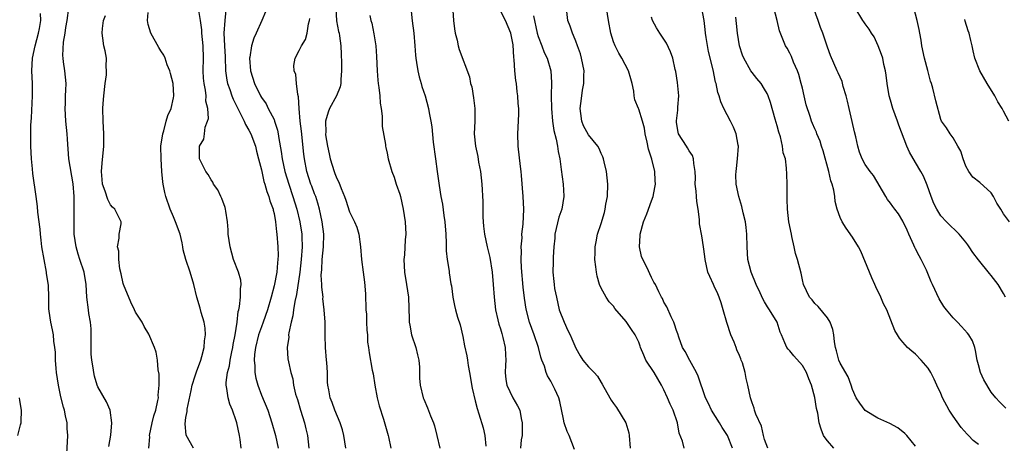
# Model space of a CAD drawing. Units: inches. Extents: x 2556000 to 2559000, y 1533000 to 1536000.
# Drawn here: x 2556231 to 2556387, y 1535814 to 1535881 of the extents above; entities that cross this region are included whole.
import ezdxf

# ---------------------------------------------------------------- set-up
doc = ezdxf.new("R2010")
doc.units = ezdxf.units.IN
doc.header["$MEASUREMENT"] = 0
doc.layers.add('LD25561533_2ft', color=122, linetype='Continuous')

msp = doc.modelspace()

# ---------------------------------------------------------------- linework, layer by layer
at = {"layer": 'LD25561533_2ft'}
for points, elevation in [([(2556299.26, 1535885), (2556299.52, 1535881), (2556299.67, 1535879.67), (2556299.79, 1535879), (2556300.11, 1535877.89), (2556300.28, 1535877), (2556300.41, 1535876.41), (2556302.06, 1535872.06), (2556302.25, 1535871), (2556302.44, 1535870.44), (2556302.71, 1535868.71), (2556302.91, 1535867), (2556302.91, 1535865), (2556302.8, 1535863), (2556303.01, 1535861), (2556303.39, 1535859.39), (2556303.53, 1535858.47), (2556303.82, 1535857), (2556304.03, 1535855), (2556304.21, 1535852.21), (2556304.2, 1535849.8), (2556304.23, 1535849), (2556304.29, 1535848.29), (2556304.44, 1535847), (2556304.89, 1535845), (2556305.31, 1535843.31), (2556305.69, 1535841), (2556305.86, 1535839), (2556305.98, 1535837), (2556306.23, 1535835), (2556306.59, 1535833.41), (2556306.73, 1535832.73), (2556307, 1535831.94), (2556307.21, 1535831.21), (2556307.29, 1535831), (2556307.4, 1535830.6), (2556307.77, 1535829), (2556307.81, 1535827.81), (2556307.85, 1535827), (2556307.82, 1535826.18), (2556307.74, 1535825), (2556307.88, 1535823.88), (2556308.02, 1535823), (2556308.97, 1535820.97), (2556309.72, 1535819.72), (2556310.06, 1535819), (2556310.29, 1535817.71), (2556310.47, 1535817), (2556310.43, 1535815), (2556310.32, 1535814.32), (2556310.19, 1535813)], 8806), ([(2556238.08, 1535812.08), (2556238.19, 1535815), (2556238.12, 1535816.11), (2556238.09, 1535817), (2556237.87, 1535818.13), (2556237.66, 1535819), (2556237.5, 1535819.5), (2556237.12, 1535821.12), (2556236.73, 1535823), (2556236.43, 1535825), (2556236.36, 1535825.64), (2556236.25, 1535827), (2556236.24, 1535828.24), (2556236.14, 1535829), (2556235.98, 1535830.02), (2556235.93, 1535831), (2556235.78, 1535831.78), (2556235.49, 1535833), (2556235.24, 1535834.76), (2556235.17, 1535835.17), (2556235.17, 1535837), (2556235.13, 1535838.87), (2556234.83, 1535840.83), (2556234.83, 1535841), (2556234.43, 1535843), (2556234.09, 1535845), (2556233.95, 1535846.05), (2556233.86, 1535847), (2556233.81, 1535847.81), (2556233.47, 1535850.53), (2556233.41, 1535851.41), (2556233.2, 1535853), (2556232.66, 1535856.66), (2556232.61, 1535857.39), (2556232.44, 1535859), (2556232.34, 1535861), (2556232.32, 1535863), (2556232.35, 1535864.35), (2556232.45, 1535865.55), (2556232.62, 1535869), (2556232.6, 1535871), (2556232.51, 1535873), (2556232.59, 1535875), (2556233.02, 1535877), (2556233.57, 1535879), (2556233.73, 1535879.73), (2556233.93, 1535881), (2556233.89, 1535882.11)], 8784), ([(2556244.75, 1535813.25), (2556245.05, 1535815.05), (2556245.2, 1535817), (2556244.93, 1535819), (2556244.35, 1535820.35), (2556243, 1535822.73), (2556242.89, 1535823), (2556242.44, 1535824.44), (2556242.34, 1535825), (2556242.26, 1535825.74), (2556242.03, 1535827), (2556241.95, 1535827.95), (2556241.92, 1535830.08), (2556241.94, 1535831.94), (2556241.82, 1535833), (2556241.58, 1535834.42), (2556241.52, 1535835), (2556241.25, 1535837), (2556241.11, 1535839), (2556240.8, 1535841), (2556240.14, 1535843), (2556239.84, 1535843.84), (2556239.52, 1535845), (2556239.24, 1535847), (2556239.21, 1535849), (2556239.24, 1535851), (2556239.22, 1535851.22), (2556239.2, 1535853), (2556239.05, 1535855.05), (2556238.37, 1535859), (2556238.15, 1535862.15), (2556238.11, 1535863), (2556238, 1535864), (2556237.9, 1535865), (2556237.77, 1535867), (2556237.82, 1535867.82), (2556237.85, 1535869), (2556237.9, 1535869.9), (2556237.93, 1535871), (2556237.73, 1535873), (2556237.55, 1535874.45), (2556237.45, 1535875), (2556237.42, 1535875.42), (2556237.54, 1535877.54), (2556237.81, 1535879), (2556237.91, 1535879.91), (2556238.1, 1535881), (2556238.37, 1535883)], 8786), ([(2556251.1, 1535813), (2556251.23, 1535814.77), (2556251.22, 1535815), (2556251.63, 1535817), (2556251.9, 1535818.1), (2556252.19, 1535819), (2556252.55, 1535820.55), (2556252.62, 1535821), (2556252.6, 1535821.4), (2556252.75, 1535823), (2556252.73, 1535824.73), (2556252.58, 1535825.42), (2556252.49, 1535827), (2556252.27, 1535828.27), (2556252.02, 1535829), (2556251.12, 1535831.12), (2556250.35, 1535832.35), (2556250.04, 1535833), (2556249, 1535834.6), (2556248.82, 1535835), (2556248.21, 1535836.21), (2556247.04, 1535839), (2556247, 1535839.16), (2556246.7, 1535840.7), (2556246.49, 1535841.51), (2556246.31, 1535843), (2556246.31, 1535844.31), (2556246.1, 1535845), (2556246.4, 1535846.4), (2556246.36, 1535847), (2556246.69, 1535848.69), (2556246.7, 1535849), (2556245.68, 1535851), (2556245.33, 1535851.33), (2556245, 1535851.69), (2556244.55, 1535852.55), (2556244.14, 1535853.86), (2556243.74, 1535855), (2556243.69, 1535855.69), (2556243.56, 1535857), (2556243.68, 1535858.32), (2556243.96, 1535861), (2556243.96, 1535863), (2556243.81, 1535865), (2556243.77, 1535867), (2556243.82, 1535867.82), (2556243.93, 1535869), (2556244.15, 1535871), (2556244.34, 1535872.34), (2556244.36, 1535873), (2556244.29, 1535873.71), (2556244.37, 1535875), (2556244.17, 1535876.17), (2556243.96, 1535877), (2556243.8, 1535878.2), (2556243.66, 1535879), (2556243.72, 1535879.72), (2556243.91, 1535881), (2556244.18, 1535881.82)], 8788), ([(2556258.21, 1535813), (2556257.03, 1535815.03), (2556256.86, 1535816.86), (2556257, 1535817.85), (2556257.2, 1535818.8), (2556257.19, 1535819), (2556257.21, 1535819.21), (2556257.83, 1535822.17), (2556257.99, 1535823), (2556258.48, 1535824.48), (2556258.71, 1535825.29), (2556259, 1535825.98), (2556259.37, 1535827), (2556259.54, 1535827.54), (2556259.91, 1535829), (2556259.97, 1535830.03), (2556260.12, 1535831), (2556260.05, 1535832.05), (2556259.91, 1535833), (2556259.42, 1535834.58), (2556259.25, 1535835.25), (2556258.7, 1535837), (2556258.25, 1535839), (2556257.65, 1535841), (2556256.97, 1535843), (2556256.54, 1535844.54), (2556256.48, 1535845), (2556256.37, 1535845.63), (2556256.05, 1535847), (2556255.36, 1535849), (2556255, 1535849.8), (2556254.51, 1535851), (2556253.8, 1535853), (2556253.65, 1535853.65), (2556253.39, 1535855), (2556253.34, 1535855.34), (2556253.18, 1535857), (2556253.03, 1535859), (2556253.02, 1535861), (2556253.3, 1535863), (2556253.48, 1535863.48), (2556253.87, 1535865), (2556254.09, 1535865.91), (2556254.62, 1535867), (2556255, 1535868.7), (2556255.05, 1535869), (2556254.94, 1535871), (2556254.56, 1535872.56), (2556254.44, 1535873), (2556254.03, 1535873.97), (2556253.67, 1535875), (2556253.47, 1535875.47), (2556253, 1535876.17), (2556252.69, 1535876.69), (2556251.42, 1535879), (2556251, 1535880.39), (2556250.87, 1535881), (2556251, 1535882.27)], 8790), ([(2556265.8, 1535813), (2556265.63, 1535814.37), (2556265.51, 1535815), (2556265.1, 1535817), (2556265, 1535817.32), (2556264.42, 1535819), (2556263.99, 1535820), (2556263.69, 1535821), (2556263.52, 1535822.48), (2556263.4, 1535823), (2556263.4, 1535823.4), (2556263.61, 1535825), (2556263.9, 1535826.1), (2556264.03, 1535827), (2556264.3, 1535828.3), (2556264.46, 1535829), (2556264.52, 1535829.48), (2556264.83, 1535831), (2556265.12, 1535833), (2556265.3, 1535834.7), (2556265.39, 1535835), (2556265.51, 1535835.51), (2556265.69, 1535837), (2556265.68, 1535838.32), (2556265.79, 1535839), (2556265.73, 1535839.73), (2556265.37, 1535841), (2556264.58, 1535843), (2556264, 1535845), (2556263.72, 1535847), (2556263.71, 1535847.71), (2556263.58, 1535849), (2556263.32, 1535850.68), (2556263.29, 1535851), (2556263.24, 1535851.24), (2556262.71, 1535852.71), (2556262.54, 1535853), (2556262.05, 1535854.05), (2556261.37, 1535855), (2556261.27, 1535855.27), (2556261, 1535855.65), (2556260.51, 1535856.51), (2556260.14, 1535857), (2556259.3, 1535858.7), (2556259.17, 1535859), (2556259.14, 1535861), (2556259.85, 1535862.15), (2556259.95, 1535863), (2556260.04, 1535864.04), (2556260.43, 1535865), (2556260.57, 1535865.43), (2556260.45, 1535867), (2556260.17, 1535868.17), (2556260.19, 1535869), (2556260.1, 1535869.9), (2556259.88, 1535871), (2556259.81, 1535871.81), (2556259.74, 1535873), (2556259.78, 1535875), (2556259.73, 1535877), (2556259.54, 1535879), (2556259.51, 1535879.51), (2556259.3, 1535881), (2556259, 1535882.92)], 8792), ([(2556263.33, 1535882.67), (2556263.17, 1535881), (2556263.01, 1535878.99), (2556263.1, 1535877), (2556263.21, 1535875.21), (2556263.28, 1535873), (2556263.5, 1535871.5), (2556263.6, 1535871), (2556263.95, 1535870.05), (2556264.3, 1535869), (2556264.49, 1535868.49), (2556265.23, 1535867), (2556265.51, 1535866.49), (2556266.26, 1535865), (2556266.47, 1535864.47), (2556267, 1535863.59), (2556267.31, 1535863), (2556268.03, 1535861), (2556268.21, 1535860.21), (2556268.54, 1535859), (2556269, 1535857.24), (2556269.4, 1535855.4), (2556269.54, 1535855), (2556269.83, 1535853.83), (2556270.18, 1535853), (2556270.33, 1535852.33), (2556270.84, 1535851), (2556270.86, 1535850.86), (2556271, 1535850.31), (2556271.23, 1535849), (2556271.38, 1535847.38), (2556271.44, 1535847), (2556271.59, 1535845), (2556271.64, 1535843.64), (2556271.63, 1535843), (2556271.54, 1535842.46), (2556271.44, 1535841), (2556271, 1535838.78), (2556270.54, 1535837), (2556269.98, 1535835), (2556269.28, 1535833), (2556269, 1535832.3), (2556268.54, 1535831), (2556268.03, 1535829), (2556267.89, 1535827.89), (2556267.83, 1535827), (2556267.93, 1535826.07), (2556267.94, 1535825), (2556268.09, 1535824.09), (2556268.4, 1535823), (2556269, 1535821.4), (2556269.99, 1535819), (2556270.67, 1535817), (2556271.21, 1535815), (2556271.64, 1535813)], 8794), ([(2556269.63, 1535882.37), (2556269.04, 1535881), (2556268.15, 1535879), (2556267.78, 1535878.22), (2556267.43, 1535877), (2556267.16, 1535875.16), (2556267.12, 1535875), (2556267.27, 1535873), (2556267.92, 1535871), (2556268.86, 1535869), (2556269, 1535868.75), (2556269.73, 1535867.73), (2556270.09, 1535867), (2556271, 1535865.24), (2556271.09, 1535865), (2556271.57, 1535863.57), (2556271.67, 1535863), (2556271.76, 1535862.24), (2556272.16, 1535860.16), (2556272.3, 1535859), (2556272.73, 1535857), (2556273.34, 1535855), (2556274.01, 1535853), (2556274.62, 1535851), (2556275.11, 1535849), (2556275.4, 1535847), (2556275.4, 1535846.6), (2556275.46, 1535845), (2556275.33, 1535843), (2556275.1, 1535841), (2556274.55, 1535837.45), (2556274.3, 1535836.3), (2556274.11, 1535835), (2556273.99, 1535834.01), (2556273.71, 1535833), (2556273.33, 1535831.33), (2556273.31, 1535831), (2556273.34, 1535830.66), (2556273.1, 1535829), (2556273.21, 1535827.21), (2556273.29, 1535826.71), (2556273.65, 1535825), (2556273.99, 1535823.99), (2556274.11, 1535823), (2556274.43, 1535821.57), (2556274.71, 1535820.71), (2556275.22, 1535819), (2556275.84, 1535817), (2556276.04, 1535816.04), (2556276.3, 1535815), (2556276.53, 1535813)], 8796), ([(2556280.8, 1535883), (2556280.94, 1535880.94), (2556281.26, 1535879.26), (2556281.35, 1535879), (2556281.43, 1535878.57), (2556281.64, 1535877), (2556281.66, 1535875.66), (2556281.74, 1535874.26), (2556281.72, 1535873), (2556281.6, 1535871.6), (2556281.61, 1535871), (2556281.52, 1535870.48), (2556280.93, 1535869), (2556279.84, 1535867), (2556279.59, 1535866.41), (2556279.16, 1535865), (2556279.21, 1535863.21), (2556279.18, 1535863), (2556279.2, 1535862.8), (2556279.5, 1535861), (2556279.78, 1535859.78), (2556279.93, 1535859), (2556280.56, 1535857), (2556280.69, 1535856.69), (2556281, 1535855.88), (2556281.3, 1535855.3), (2556281.69, 1535854.31), (2556282.23, 1535853), (2556282.43, 1535852.43), (2556283, 1535850.55), (2556283.79, 1535849), (2556284.15, 1535848.15), (2556284.49, 1535847), (2556284.75, 1535845), (2556284.91, 1535843), (2556285.15, 1535841), (2556285.37, 1535839.37), (2556285.52, 1535837.52), (2556285.62, 1535835), (2556285.68, 1535834.32), (2556285.72, 1535833), (2556285.73, 1535831.73), (2556285.87, 1535831), (2556285.84, 1535829.84), (2556286.03, 1535829), (2556286.14, 1535828.14), (2556286.59, 1535825.41), (2556286.78, 1535824.78), (2556287.04, 1535823), (2556287.41, 1535821), (2556287.73, 1535819.73), (2556288.42, 1535817.58), (2556289.17, 1535815), (2556289.2, 1535814.8), (2556289.56, 1535813)], 8800), ([(2556286.21, 1535881.79), (2556286.38, 1535881), (2556286.56, 1535880.56), (2556286.89, 1535878.89), (2556287.16, 1535877), (2556287.28, 1535875.28), (2556287.4, 1535873), (2556287.52, 1535871.52), (2556287.57, 1535871), (2556287.67, 1535870.33), (2556287.81, 1535869), (2556287.87, 1535867.87), (2556288.03, 1535867), (2556288.21, 1535865.79), (2556288.17, 1535864.17), (2556288.73, 1535861.27), (2556288.74, 1535861), (2556288.78, 1535860.78), (2556289, 1535859.91), (2556289.17, 1535859), (2556289.71, 1535857), (2556290.09, 1535856.09), (2556290.44, 1535855), (2556291, 1535853.39), (2556291.1, 1535853), (2556291.55, 1535851), (2556291.87, 1535849), (2556291.97, 1535847), (2556291.87, 1535846.13), (2556291.72, 1535843.72), (2556291.64, 1535843), (2556291.74, 1535841), (2556292.07, 1535839), (2556292.36, 1535837), (2556292.5, 1535833.5), (2556292.5, 1535833), (2556292.57, 1535832.57), (2556292.88, 1535831), (2556293.57, 1535829), (2556293.82, 1535827.82), (2556294.03, 1535827), (2556294.15, 1535825.85), (2556294.11, 1535824.11), (2556294.21, 1535823), (2556294.7, 1535821), (2556294.8, 1535820.8), (2556295.4, 1535819.4), (2556295.9, 1535818.1), (2556296.37, 1535817), (2556296.51, 1535816.51), (2556296.91, 1535815), (2556297.37, 1535813)], 8802), ([(2556292.74, 1535883), (2556292.98, 1535880.98), (2556293.24, 1535879), (2556293.4, 1535877), (2556293.49, 1535875.49), (2556293.54, 1535875), (2556293.66, 1535874.34), (2556293.84, 1535873), (2556294.05, 1535872.06), (2556294.38, 1535871), (2556294.52, 1535870.52), (2556295.02, 1535869), (2556295.55, 1535867), (2556295.66, 1535866.34), (2556295.95, 1535865), (2556296.11, 1535864.11), (2556296.32, 1535861.68), (2556296.65, 1535859), (2556296.92, 1535857), (2556297.25, 1535854.75), (2556297.54, 1535853), (2556297.77, 1535851.77), (2556298.01, 1535849.99), (2556298.16, 1535849), (2556298.31, 1535847), (2556298.39, 1535845.61), (2556298.39, 1535844.39), (2556298.55, 1535843), (2556298.84, 1535841.16), (2556298.87, 1535840.87), (2556299.13, 1535839.13), (2556299.2, 1535838.8), (2556299.42, 1535837), (2556299.68, 1535835.68), (2556299.85, 1535835), (2556300.19, 1535833.81), (2556300.59, 1535832.59), (2556301, 1535830.76), (2556301.28, 1535829.28), (2556301.65, 1535827.65), (2556301.76, 1535827), (2556301.87, 1535826.13), (2556302.1, 1535825), (2556302.52, 1535822.52), (2556303, 1535820.52), (2556303.28, 1535819.28), (2556303.56, 1535818.44), (2556304.24, 1535816.24), (2556304.53, 1535815), (2556304.69, 1535813.31)], 8804), ([(2556318.76, 1535812.76), (2556317.9, 1535815), (2556317.61, 1535815.61), (2556317.14, 1535817), (2556317, 1535817.58), (2556316.42, 1535820.42), (2556316.27, 1535821), (2556315.63, 1535822.37), (2556315.35, 1535823), (2556315.21, 1535823.21), (2556315, 1535823.63), (2556314.49, 1535824.49), (2556314.28, 1535825), (2556313.98, 1535826.02), (2556313.59, 1535827), (2556313.44, 1535827.44), (2556313.03, 1535829), (2556312.36, 1535831), (2556311.61, 1535833), (2556311.07, 1535835.07), (2556310.83, 1535836.83), (2556310.61, 1535838.61), (2556310.34, 1535841.66), (2556310.3, 1535843), (2556310.34, 1535844.34), (2556310.3, 1535845), (2556310.43, 1535846.43), (2556310.42, 1535847), (2556310.62, 1535848.62), (2556310.72, 1535851), (2556310.62, 1535853), (2556310.37, 1535856.37), (2556310.3, 1535857), (2556310.19, 1535857.81), (2556309.81, 1535861), (2556309.75, 1535863), (2556309.9, 1535866.1), (2556309.9, 1535867), (2556309.82, 1535867.82), (2556309.77, 1535869), (2556309.67, 1535869.67), (2556309.53, 1535871), (2556309.45, 1535871.45), (2556309.3, 1535873), (2556309.17, 1535874.83), (2556309.12, 1535875.12), (2556309, 1535877.12), (2556308.64, 1535879), (2556307.82, 1535881), (2556307, 1535882.56)], 8808), ([(2556312.25, 1535881.75), (2556312.85, 1535879), (2556313, 1535878.48), (2556313.56, 1535877), (2556313.94, 1535875.94), (2556314.43, 1535875), (2556315.02, 1535873), (2556315.13, 1535871.13), (2556315.09, 1535869), (2556315.12, 1535867), (2556315.3, 1535865), (2556315.5, 1535863.5), (2556315.88, 1535862.12), (2556316.08, 1535861), (2556316.19, 1535860.19), (2556316.46, 1535859), (2556316.68, 1535857.32), (2556316.97, 1535855), (2556317.08, 1535853.08), (2556317.08, 1535853), (2556316.74, 1535851), (2556316.3, 1535849.7), (2556315.67, 1535847), (2556315.63, 1535846.37), (2556315.49, 1535845), (2556315.38, 1535843.38), (2556315.37, 1535842.63), (2556315.31, 1535841), (2556315.48, 1535839.48), (2556315.52, 1535839), (2556315.61, 1535838.39), (2556315.9, 1535837), (2556316.35, 1535835), (2556317.11, 1535833), (2556317.71, 1535831.71), (2556318.11, 1535831), (2556318.36, 1535830.36), (2556319, 1535828.87), (2556319.66, 1535827.66), (2556320.12, 1535827), (2556321, 1535825.92), (2556321.91, 1535825), (2556322.43, 1535824.43), (2556323, 1535823.42), (2556323.18, 1535823.18), (2556324.39, 1535821), (2556324.63, 1535820.63), (2556325, 1535820.09), (2556325.47, 1535819.47), (2556326.95, 1535817), (2556327.4, 1535815.4), (2556327.48, 1535815), (2556327.65, 1535813)], 8810), ([(2556336.23, 1535813), (2556335.92, 1535814.08), (2556335.39, 1535815.39), (2556335.15, 1535817), (2556334.47, 1535819), (2556333.96, 1535819.96), (2556333.58, 1535821), (2556333, 1535822.25), (2556332.62, 1535823), (2556332, 1535824), (2556331.43, 1535825), (2556330.14, 1535827), (2556329.79, 1535827.79), (2556329.28, 1535829), (2556329.22, 1535829.22), (2556329, 1535829.84), (2556328.4, 1535831), (2556327.84, 1535831.84), (2556327, 1535833.15), (2556325.21, 1535835.21), (2556325, 1535835.59), (2556324.26, 1535836.26), (2556323.8, 1535837), (2556323, 1535838.44), (2556322.77, 1535839), (2556322.36, 1535840.36), (2556322.26, 1535841), (2556322.17, 1535841.83), (2556322.01, 1535843), (2556322.04, 1535844.04), (2556322.05, 1535845), (2556322.2, 1535845.8), (2556322.45, 1535847), (2556323, 1535848.74), (2556323.52, 1535850.48), (2556323.64, 1535851), (2556323.78, 1535851.78), (2556324.03, 1535853), (2556324.1, 1535855), (2556323.84, 1535857), (2556323.49, 1535858.51), (2556323.39, 1535859), (2556323.3, 1535859.3), (2556323, 1535859.87), (2556322.67, 1535860.67), (2556322.5, 1535861), (2556321, 1535862.81), (2556320.23, 1535864.23), (2556319.94, 1535865), (2556319.79, 1535866.21), (2556319.68, 1535867), (2556319.8, 1535867.8), (2556319.92, 1535869), (2556320.06, 1535869.94), (2556320.27, 1535871), (2556320.27, 1535872.27), (2556320.29, 1535873), (2556319.91, 1535875), (2556319.71, 1535875.71), (2556319.27, 1535877), (2556319, 1535877.73), (2556318.64, 1535878.64), (2556318.43, 1535879), (2556318.09, 1535880.09), (2556317.74, 1535881), (2556317.57, 1535882.43)], 8812), ([(2556343.92, 1535813), (2556343.09, 1535815), (2556343, 1535815.16), (2556342.26, 1535816.26), (2556341.81, 1535817), (2556340.57, 1535819), (2556340.09, 1535820.09), (2556339.61, 1535821), (2556338.43, 1535824.43), (2556338.16, 1535825), (2556337.1, 1535826.9), (2556336.36, 1535828.36), (2556335.96, 1535829), (2556335.36, 1535830.64), (2556335.18, 1535831.18), (2556335, 1535831.68), (2556334.7, 1535832.7), (2556334.59, 1535833), (2556334.13, 1535833.87), (2556333.44, 1535835.44), (2556333, 1535836.23), (2556332.77, 1535836.77), (2556332.59, 1535837), (2556332.17, 1535837.83), (2556331.64, 1535839), (2556331.39, 1535839.39), (2556331, 1535840.14), (2556330.73, 1535840.73), (2556330.33, 1535841.67), (2556329.64, 1535843), (2556329.45, 1535843.45), (2556329.11, 1535845), (2556329.19, 1535846.81), (2556329.19, 1535847), (2556329.73, 1535849), (2556330.25, 1535850.25), (2556331, 1535852.32), (2556331.28, 1535853), (2556331.55, 1535854.45), (2556331.63, 1535855), (2556331.58, 1535855.58), (2556331.53, 1535857), (2556331.07, 1535858.93), (2556330.54, 1535860.54), (2556330.33, 1535861.67), (2556330.03, 1535863), (2556329.9, 1535863.9), (2556329.6, 1535865), (2556329, 1535866.89), (2556328.94, 1535867), (2556328.39, 1535868.39), (2556328.24, 1535869), (2556328.21, 1535869.79), (2556327.96, 1535871), (2556327.71, 1535871.71), (2556327.38, 1535873), (2556326.3, 1535875), (2556325.82, 1535875.82), (2556325.23, 1535877), (2556325, 1535877.64), (2556324.57, 1535879), (2556324.17, 1535881), (2556323.84, 1535883)], 8814), ([(2556360.03, 1535813), (2556359, 1535814.13), (2556358.63, 1535814.63), (2556358.39, 1535815), (2556357.98, 1535815.98), (2556357.69, 1535817), (2556357.46, 1535818.54), (2556357.27, 1535819.27), (2556356.98, 1535821.02), (2556356.43, 1535823), (2556356.01, 1535824.01), (2556355.64, 1535825), (2556355, 1535826.14), (2556353.65, 1535827.65), (2556353, 1535828.45), (2556352.73, 1535828.73), (2556352.53, 1535829), (2556352.24, 1535829.76), (2556351.68, 1535831), (2556351.45, 1535831.45), (2556351.01, 1535833), (2556349.78, 1535835), (2556349.45, 1535835.45), (2556349, 1535836.28), (2556348.72, 1535836.72), (2556348.29, 1535837.71), (2556347.67, 1535839), (2556346.84, 1535841), (2556346.31, 1535843), (2556346.21, 1535845), (2556346.19, 1535847), (2556346.07, 1535848.07), (2556345.95, 1535849), (2556345.61, 1535850.39), (2556345.4, 1535851.4), (2556344.91, 1535853), (2556344.49, 1535855), (2556344.44, 1535856.44), (2556344.47, 1535857), (2556344.55, 1535857.45), (2556344.71, 1535859), (2556344.85, 1535861), (2556344.8, 1535861.2), (2556344.49, 1535863), (2556344.06, 1535864.06), (2556343.57, 1535865), (2556342.5, 1535867), (2556342.05, 1535868.05), (2556341.76, 1535869), (2556341.57, 1535869.57), (2556341.28, 1535871), (2556341.21, 1535871.21), (2556341, 1535872.3), (2556340.87, 1535872.87), (2556340.83, 1535873.17), (2556340.06, 1535876.06), (2556339.71, 1535878.29), (2556339.62, 1535879), (2556339.57, 1535879.57), (2556339.37, 1535881), (2556339, 1535882.95)], 8818), ([(2556383, 1535813.55), (2556382.18, 1535814.18), (2556381.41, 1535815), (2556381.2, 1535815.2), (2556380.27, 1535816.27), (2556379, 1535818.05), (2556378.36, 1535819), (2556377.28, 1535821), (2556377, 1535821.66), (2556376.36, 1535823), (2556375.97, 1535823.97), (2556375.41, 1535825), (2556375, 1535825.71), (2556373.91, 1535827), (2556373, 1535827.93), (2556372.41, 1535828.41), (2556371.74, 1535829), (2556371, 1535829.82), (2556370.46, 1535830.46), (2556370.12, 1535831), (2556369.71, 1535831.71), (2556368.42, 1535835), (2556367.93, 1535835.93), (2556367.47, 1535837), (2556366.67, 1535838.67), (2556366.55, 1535839), (2556366.06, 1535840.06), (2556365.7, 1535841), (2556364.32, 1535844.32), (2556363.94, 1535845), (2556363, 1535846.57), (2556361.98, 1535847.98), (2556361.33, 1535849), (2556361, 1535849.67), (2556360.54, 1535851), (2556360.2, 1535852.2), (2556360.14, 1535853), (2556360, 1535854), (2556359.73, 1535855), (2556359.52, 1535855.52), (2556359.2, 1535857), (2556358.3, 1535860.3), (2556358.06, 1535861), (2556357.84, 1535861.84), (2556357.32, 1535863), (2556357.24, 1535863.24), (2556357, 1535863.78), (2556356.64, 1535864.64), (2556356.48, 1535865), (2556356.24, 1535865.76), (2556355.61, 1535867.61), (2556355.31, 1535869), (2556355, 1535870.23), (2556354.83, 1535871), (2556354.44, 1535872.44), (2556354.22, 1535873), (2556353.6, 1535874.4), (2556353.27, 1535875.27), (2556353, 1535875.83), (2556352.59, 1535876.59), (2556352.33, 1535877), (2556351.38, 1535879.38), (2556351.02, 1535881), (2556350.48, 1535883)], 8822), ([(2556387.37, 1535819.37), (2556386.37, 1535820.37), (2556385.77, 1535821), (2556385, 1535821.91), (2556383.84, 1535823.84), (2556383.33, 1535825), (2556383, 1535826.22), (2556382.82, 1535827), (2556382.54, 1535828.54), (2556382.42, 1535829), (2556382.03, 1535830.03), (2556381.45, 1535831), (2556381.27, 1535831.27), (2556380.33, 1535832.33), (2556379.65, 1535833), (2556379, 1535833.7), (2556377.9, 1535835), (2556377.51, 1535835.51), (2556376.74, 1535836.74), (2556375.67, 1535839), (2556375.46, 1535839.46), (2556374.73, 1535841.27), (2556373.91, 1535843), (2556373.55, 1535843.55), (2556373, 1535844.71), (2556372.89, 1535844.89), (2556372.75, 1535845.25), (2556371.92, 1535847), (2556371.66, 1535847.66), (2556371, 1535849.11), (2556370.27, 1535850.27), (2556369.7, 1535851), (2556369.41, 1535851.41), (2556369, 1535851.94), (2556368.56, 1535852.56), (2556368.28, 1535853), (2556366.33, 1535856.33), (2556365.77, 1535857), (2556365, 1535858.12), (2556364.52, 1535859), (2556364.09, 1535860.09), (2556363.81, 1535861), (2556363.5, 1535862.5), (2556363.29, 1535863.29), (2556362.94, 1535864.94), (2556362.44, 1535867), (2556362.19, 1535868.19), (2556361.96, 1535869), (2556361.51, 1535870.49), (2556361.31, 1535871.31), (2556361, 1535871.99), (2556360.7, 1535872.7), (2556360.55, 1535873), (2556359.46, 1535875.46), (2556359, 1535876.76), (2556358.25, 1535879), (2556357.9, 1535879.9), (2556357.49, 1535881), (2556356.78, 1535883)], 8824), ([(2556387.29, 1535837), (2556387, 1535837.57), (2556386.16, 1535839), (2556385, 1535840.47), (2556384.75, 1535840.75), (2556383, 1535842.92), (2556382.1, 1535844.1), (2556381.54, 1535845), (2556381.31, 1535845.31), (2556381, 1535845.77), (2556379.94, 1535847), (2556379.48, 1535847.48), (2556378.45, 1535848.45), (2556377.94, 1535849), (2556377, 1535849.93), (2556376.39, 1535851), (2556375.91, 1535851.91), (2556375.48, 1535853), (2556374.83, 1535854.83), (2556374.25, 1535856.25), (2556373.85, 1535857), (2556373, 1535858.43), (2556372.06, 1535860.06), (2556371.62, 1535861), (2556370.35, 1535864.35), (2556370.13, 1535865), (2556369.38, 1535867), (2556369, 1535868.34), (2556368.79, 1535869), (2556368.47, 1535871), (2556368.33, 1535872.33), (2556368.22, 1535873), (2556367.97, 1535874.03), (2556367.79, 1535875), (2556367.61, 1535875.61), (2556367.06, 1535877), (2556366.4, 1535878.4), (2556366.01, 1535879), (2556365.65, 1535879.65), (2556365, 1535880.46), (2556364.79, 1535880.79), (2556364.64, 1535881), (2556363.42, 1535883)], 8826), ([(2556387.92, 1535849), (2556387, 1535850.25), (2556386.56, 1535851), (2556385.95, 1535851.95), (2556385.41, 1535853), (2556385, 1535853.6), (2556383.23, 1535855.23), (2556382.11, 1535856.11), (2556381.45, 1535857), (2556381, 1535857.86), (2556380.56, 1535859), (2556380.2, 1535860.2), (2556379.74, 1535861), (2556379, 1535862.37), (2556378.48, 1535863), (2556377.92, 1535863.92), (2556377.11, 1535865), (2556377, 1535865.27), (2556376.23, 1535868.23), (2556375.77, 1535870.23), (2556375.51, 1535871), (2556375.36, 1535871.36), (2556374.95, 1535873.05), (2556374.44, 1535875), (2556374, 1535877), (2556373.88, 1535877.88), (2556373.66, 1535879), (2556373.59, 1535879.59), (2556373.28, 1535881), (2556372.73, 1535883)], 8828), ([(2556282.43, 1535813), (2556282.1, 1535815), (2556281.89, 1535815.89), (2556281.54, 1535817), (2556280.68, 1535819), (2556280.22, 1535820.22), (2556279.9, 1535821), (2556279.73, 1535822.27), (2556279.57, 1535823), (2556279.49, 1535823.49), (2556279.48, 1535825), (2556279.4, 1535826.6), (2556279.34, 1535827), (2556279.19, 1535829), (2556279.12, 1535830.88), (2556279.14, 1535831.14), (2556279.11, 1535833), (2556278.98, 1535835), (2556278.78, 1535836.78), (2556278.79, 1535837), (2556278.6, 1535838.6), (2556278.61, 1535839), (2556278.52, 1535840.52), (2556278.6, 1535841.4), (2556278.67, 1535843), (2556278.87, 1535845), (2556278.91, 1535847), (2556278.67, 1535849), (2556278.23, 1535851), (2556277.96, 1535851.96), (2556277.62, 1535853), (2556277.46, 1535853.46), (2556277, 1535854.63), (2556276.87, 1535855), (2556276.23, 1535857), (2556275.83, 1535859), (2556275.74, 1535859.74), (2556275.38, 1535863.38), (2556275.18, 1535865), (2556274.99, 1535867), (2556274.87, 1535868.87), (2556274.77, 1535869.23), (2556274.57, 1535871), (2556274.44, 1535872.44), (2556274.22, 1535873), (2556274.17, 1535873.83), (2556274.36, 1535875), (2556275, 1535876.23), (2556275.37, 1535877), (2556275.99, 1535878.01), (2556276.25, 1535879), (2556276.46, 1535880.46), (2556276.63, 1535881), (2556276.67, 1535881.33)], 8798), ([(2556349.52, 1535813), (2556349, 1535814.37), (2556348.83, 1535815), (2556348.5, 1535816.5), (2556347.63, 1535818.37), (2556347.41, 1535819), (2556347.32, 1535819.32), (2556347, 1535820.18), (2556346.82, 1535820.82), (2556346.75, 1535821), (2556346.33, 1535823), (2556346.06, 1535824.06), (2556345.89, 1535825), (2556345.47, 1535826.53), (2556345.3, 1535827), (2556345.2, 1535827.2), (2556345, 1535827.74), (2556344.61, 1535828.61), (2556344.48, 1535829), (2556344.15, 1535829.85), (2556343.64, 1535831), (2556342.98, 1535832.98), (2556342.42, 1535835), (2556342.09, 1535836.09), (2556341.76, 1535837), (2556341.54, 1535837.54), (2556341, 1535838.73), (2556340.86, 1535839), (2556340.28, 1535840.28), (2556339.99, 1535841), (2556339.55, 1535843), (2556339.49, 1535843.49), (2556339.28, 1535845), (2556339, 1535846.75), (2556338.65, 1535848.65), (2556338.66, 1535849.34), (2556338.43, 1535851), (2556338.2, 1535852.2), (2556338.17, 1535853), (2556338.12, 1535853.88), (2556337.98, 1535855), (2556338, 1535856), (2556337.96, 1535857), (2556337.73, 1535858.27), (2556337.72, 1535859), (2556337.54, 1535859.54), (2556337, 1535860.29), (2556336.75, 1535860.75), (2556336.58, 1535861), (2556335.31, 1535863), (2556335.25, 1535863.25), (2556335, 1535864.77), (2556334.97, 1535865.03), (2556335.23, 1535866.77), (2556335.23, 1535867.23), (2556335.35, 1535869), (2556335.16, 1535871.16), (2556334.88, 1535872.88), (2556334.79, 1535873.21), (2556334.4, 1535875), (2556334.05, 1535876.05), (2556333.38, 1535877.38), (2556332.33, 1535879), (2556331.82, 1535879.82), (2556331.19, 1535881), (2556331, 1535881.56)], 8816), ([(2556373, 1535813.28), (2556371.63, 1535815), (2556371.32, 1535815.32), (2556370.19, 1535816.19), (2556368.91, 1535816.91), (2556367, 1535817.76), (2556365, 1535818.95), (2556364.12, 1535820.12), (2556363.55, 1535821), (2556363, 1535822.31), (2556362.75, 1535823), (2556362.31, 1535824.31), (2556361, 1535826.48), (2556360.78, 1535827), (2556360.45, 1535828.45), (2556360.29, 1535829), (2556360.13, 1535829.87), (2556360.03, 1535831), (2556359.86, 1535831.86), (2556359.43, 1535833), (2556359, 1535833.72), (2556357.54, 1535835.54), (2556357, 1535836.01), (2556356.56, 1535836.56), (2556356.14, 1535837), (2556355.17, 1535839), (2556355, 1535839.78), (2556354.82, 1535840.82), (2556354.25, 1535843), (2556353.93, 1535843.93), (2556353.71, 1535845), (2556353.34, 1535846.66), (2556353.25, 1535847), (2556352.86, 1535849), (2556352.64, 1535851), (2556352.61, 1535852.61), (2556352.57, 1535853.43), (2556352.58, 1535855), (2556352.56, 1535856.56), (2556352.5, 1535857.5), (2556352.3, 1535859), (2556351.96, 1535859.96), (2556351.86, 1535861), (2556351.52, 1535862.48), (2556351.24, 1535863.24), (2556351, 1535864.25), (2556350.68, 1535865.32), (2556349.95, 1535867.95), (2556349.55, 1535869), (2556349.39, 1535869.39), (2556349, 1535870.1), (2556348.43, 1535871), (2556347.77, 1535871.77), (2556347, 1535872.71), (2556346.81, 1535873), (2556345.7, 1535875), (2556345.51, 1535875.51), (2556345.03, 1535877), (2556344.68, 1535879), (2556344.52, 1535880.52), (2556344.44, 1535881.56)], 8820), ([(2556387.83, 1535865), (2556387, 1535866.59), (2556386.77, 1535867), (2556386.09, 1535868.09), (2556385.58, 1535869), (2556384.37, 1535871), (2556383.24, 1535873), (2556382.45, 1535875), (2556382.16, 1535876.16), (2556382.02, 1535877), (2556381.8, 1535877.8), (2556381.53, 1535879), (2556381.39, 1535879.39), (2556380.9, 1535880.9), (2556380.83, 1535881.17)], 8830), ([(2556230.28, 1535815), (2556230.69, 1535816.69), (2556230.79, 1535817), (2556230.81, 1535817.19), (2556230.86, 1535819), (2556230.56, 1535820.56), (2556230.53, 1535821)], 8782)]:
    msp.add_lwpolyline(points, dxfattribs=dict(at, elevation=elevation))

doc.saveas('drawing.dxf')
